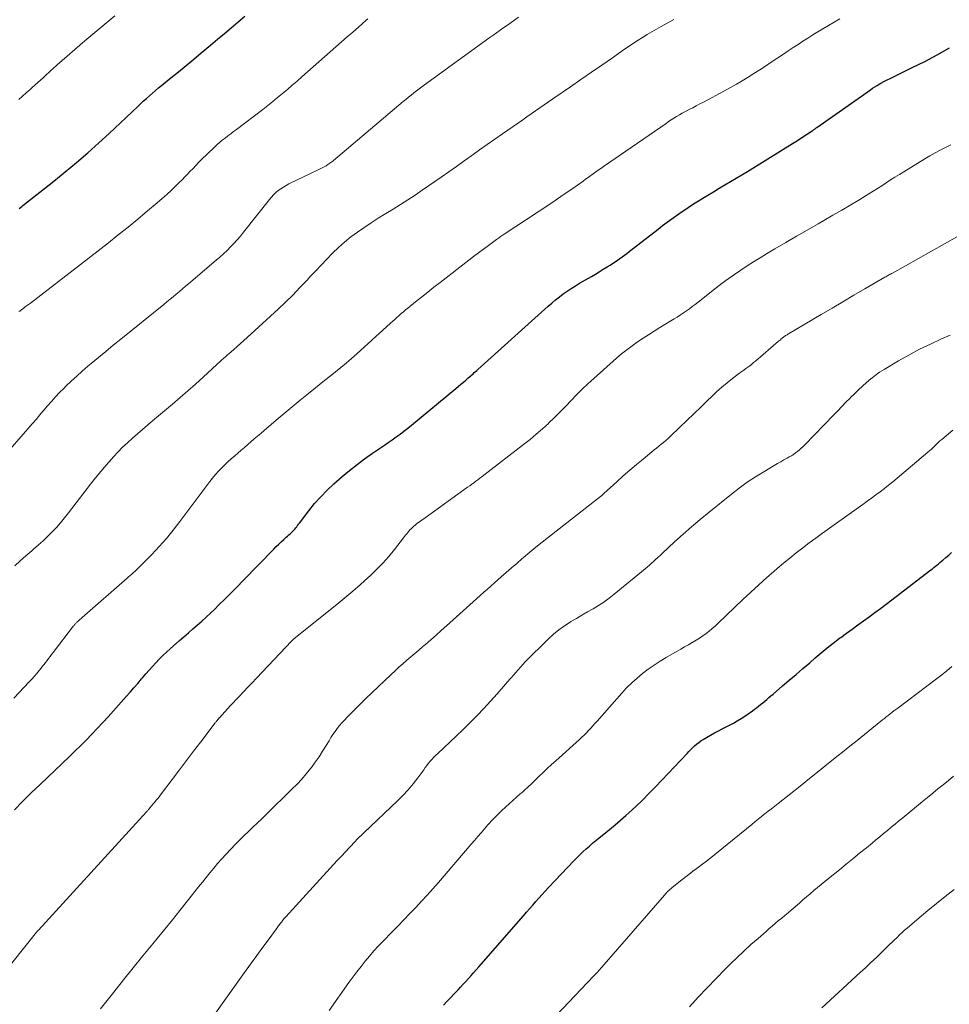
# Model space of a CAD drawing. Units: feet. Extents: x 1920000 to 1925001, y 535000 to 540000.
# Drawn here: x 1921881 to 1921986, y 535343 to 535455 of the extents above; entities that cross this region are included whole.
import ezdxf

# ---------------------------------------------------------------- set-up
doc = ezdxf.new("R2010")
doc.units = ezdxf.units.FT
doc.header["$LTSCALE"] = 100
doc.header["$MEASUREMENT"] = 0
doc.layers.add('CONTOUR INDEX', color=32, linetype='Continuous', lineweight=25)
doc.layers.add('CONTOUR INTERMEDIATE', color=40, linetype='Continuous', lineweight=15)

msp = doc.modelspace()

# ---------------------------------------------------------------- linework, layer by layer
at = {"layer": 'CONTOUR INDEX', "flags": 128}
for points, elevation in [([(1921880.55, 535433.91), (1921880.7, 535434.02), (1921880.84, 535434.13), (1921880.98, 535434.24), (1921884.48, 535437.02), (1921885.79, 535438.08), (1921887.08, 535439.15), (1921888.35, 535440.25), (1921889.61, 535441.37), (1921890.76, 535442.43), (1921891.42, 535443.04), (1921892.08, 535443.65), (1921892.73, 535444.27), (1921893.38, 535444.89), (1921894.03, 535445.51), (1921894.35, 535445.82), (1921894.68, 535446.13), (1921895.02, 535446.43), (1921895.36, 535446.73), (1921895.7, 535447.03), (1921896.04, 535447.32), (1921896.39, 535447.61), (1921896.74, 535447.9), (1921897.78, 535448.75), (1921898.65, 535449.46), (1921899.52, 535450.18), (1921900.39, 535450.89), (1921901.25, 535451.61), (1921902.31, 535452.49), (1921903.09, 535453.14), (1921903.87, 535453.79), (1921904.65, 535454.45), (1921905.43, 535455.11), (1921906.2, 535455.77)], 940), ([(1921880, 535365.53), (1921880.96, 535366.51), (1921881.93, 535367.48), (1921882.92, 535368.43), (1921886.26, 535371.61), (1921886.91, 535372.24), (1921887.56, 535372.87), (1921888.19, 535373.51), (1921888.82, 535374.16), (1921889.44, 535374.81), (1921890.05, 535375.47), (1921890.66, 535376.13), (1921891.27, 535376.8), (1921892.73, 535378.43), (1921893.16, 535378.92), (1921893.6, 535379.42), (1921894.03, 535379.92), (1921894.46, 535380.42), (1921894.58, 535380.56), (1921894.94, 535381), (1921895.32, 535381.43), (1921895.7, 535381.85), (1921896.08, 535382.27), (1921896.48, 535382.68), (1921896.88, 535383.08), (1921897.29, 535383.47), (1921897.71, 535383.85), (1921898.78, 535384.78), (1921899.28, 535385.22), (1921899.79, 535385.66), (1921900.3, 535386.11), (1921900.8, 535386.55), (1921901.31, 535386.99), (1921901.8, 535387.44), (1921902.29, 535387.9), (1921902.78, 535388.37), (1921903.22, 535388.81), (1921903.92, 535389.5), (1921904.62, 535390.19), (1921905.31, 535390.89), (1921906, 535391.6), (1921909.5, 535395.19), (1921909.78, 535395.47), (1921910.05, 535395.74), (1921910.34, 535396.01), (1921910.62, 535396.27), (1921910.91, 535396.53), (1921911.06, 535396.66), (1921911.2, 535396.79), (1921911.35, 535396.93), (1921911.49, 535397.06), (1921911.53, 535397.09), (1921911.66, 535397.21), (1921911.77, 535397.33), (1921911.89, 535397.46), (1921911.99, 535397.59), (1921912.1, 535397.73), (1921912.2, 535397.86), (1921912.3, 535398), (1921912.41, 535398.13), (1921913.47, 535399.53), (1921914.13, 535400.35), (1921914.82, 535401.14), (1921915.55, 535401.88), (1921916.32, 535402.59), (1921917.28, 535403.43), (1921918.1, 535404.13), (1921918.95, 535404.81), (1921919.82, 535405.46), (1921920.71, 535406.08), (1921921.61, 535406.68), (1921922.06, 535406.99), (1921922.51, 535407.3), (1921922.96, 535407.62), (1921923.41, 535407.93), (1921923.86, 535408.26), (1921924.29, 535408.59), (1921924.73, 535408.93), (1921925.15, 535409.28), (1921930.2, 535413.45), (1921930.48, 535413.69), (1921930.76, 535413.92), (1921931.04, 535414.16), (1921931.32, 535414.4), (1921931.6, 535414.64), (1921931.74, 535414.76), (1921931.87, 535414.88), (1921932.01, 535415), (1921932.15, 535415.12), (1921932.28, 535415.25), (1921932.42, 535415.37), (1921932.56, 535415.49), (1921932.69, 535415.62), (1921940.68, 535422.79), (1921941.09, 535423.16), (1921941.52, 535423.51), (1921941.95, 535423.85), (1921942.39, 535424.19), (1921942.84, 535424.51), (1921943.3, 535424.82), (1921943.77, 535425.11), (1921944.24, 535425.4), (1921945.59, 535426.19), (1921946.04, 535426.45), (1921946.49, 535426.72), (1921946.94, 535426.99), (1921947.39, 535427.27), (1921947.72, 535427.47), (1921948, 535427.65), (1921948.28, 535427.83), (1921948.55, 535428.02), (1921948.82, 535428.21), (1921949.08, 535428.4), (1921949.34, 535428.6), (1921949.61, 535428.8), (1921949.87, 535429), (1921953.18, 535431.57), (1921953.69, 535431.96), (1921954.21, 535432.35), (1921954.73, 535432.73), (1921955.25, 535433.11), (1921955.78, 535433.48), (1921956.31, 535433.84), (1921956.86, 535434.2), (1921957.4, 535434.54), (1921958.82, 535435.42), (1921959.46, 535435.81), (1921960.1, 535436.2), (1921960.75, 535436.58), (1921961.39, 535436.96), (1921962.04, 535437.34), (1921962.68, 535437.72), (1921963.32, 535438.11), (1921963.96, 535438.51), (1921968.44, 535441.28), (1921968.84, 535441.53), (1921969.24, 535441.79), (1921969.63, 535442.05), (1921970.03, 535442.31), (1921970.68, 535442.74), (1921970.75, 535442.79), (1921970.81, 535442.83), (1921970.88, 535442.88), (1921970.95, 535442.92), (1921971.01, 535442.97), (1921971.08, 535443.01), (1921971.14, 535443.06), (1921971.21, 535443.11), (1921977.31, 535447.4), (1921977.55, 535447.57), (1921977.8, 535447.73), (1921978.06, 535447.88), (1921978.31, 535448.03), (1921978.5, 535448.14), (1921978.85, 535448.33), (1921979.21, 535448.52), (1921979.57, 535448.7), (1921979.93, 535448.88), (1921982.07, 535449.92), (1921983.5, 535450.63), (1921984.9, 535451.38), (1921986.29, 535452.16)], 960), ([(1921928.78, 535343.32), (1921929.16, 535343.73), (1921930.43, 535345.07), (1921930.73, 535345.39), (1921931.03, 535345.71), (1921931.33, 535346.03), (1921931.62, 535346.36), (1921931.92, 535346.69), (1921932.21, 535347.02), (1921932.5, 535347.35), (1921932.79, 535347.68), (1921937.86, 535353.5), (1921938.22, 535353.9), (1921938.57, 535354.3), (1921938.92, 535354.7), (1921939.27, 535355.1), (1921939.63, 535355.5), (1921939.99, 535355.9), (1921940.35, 535356.29), (1921940.71, 535356.69), (1921943.63, 535359.78), (1921943.96, 535360.12), (1921944.3, 535360.46), (1921944.64, 535360.79), (1921945, 535361.11), (1921945.36, 535361.42), (1921945.72, 535361.74), (1921946.09, 535362.04), (1921946.46, 535362.34), (1921947, 535362.77), (1921947.64, 535363.29), (1921948.28, 535363.82), (1921948.9, 535364.36), (1921949.52, 535364.9), (1921949.86, 535365.21), (1921950.63, 535365.92), (1921951.39, 535366.64), (1921952.13, 535367.38), (1921952.86, 535368.14), (1921956.46, 535371.95), (1921956.67, 535372.17), (1921956.88, 535372.39), (1921957.1, 535372.6), (1921957.32, 535372.81), (1921957.55, 535373), (1921957.79, 535373.19), (1921958.03, 535373.37), (1921958.29, 535373.53), (1921958.67, 535373.76), (1921959.13, 535374.02), (1921959.59, 535374.28), (1921960.05, 535374.53), (1921960.52, 535374.78), (1921961.28, 535375.17), (1921961.73, 535375.41), (1921962.18, 535375.66), (1921962.62, 535375.93), (1921963.05, 535376.2), (1921963.4, 535376.44), (1921963.65, 535376.61), (1921963.89, 535376.79), (1921964.13, 535376.97), (1921964.36, 535377.15), (1921964.59, 535377.34), (1921964.83, 535377.53), (1921965.06, 535377.71), (1921965.29, 535377.9), (1921965.54, 535378.1), (1921965.77, 535378.3), (1921966, 535378.49), (1921966.24, 535378.69), (1921967.32, 535379.62), (1921968.09, 535380.28), (1921968.87, 535380.94), (1921969.64, 535381.61), (1921970.41, 535382.27), (1921971.04, 535382.82), (1921971.72, 535383.39), (1921972.4, 535383.95), (1921973.09, 535384.5), (1921973.8, 535385.04), (1921973.94, 535385.14), (1921974.58, 535385.62), (1921975.22, 535386.09), (1921975.87, 535386.56), (1921976.52, 535387.02), (1921977.17, 535387.49), (1921977.81, 535387.96), (1921978.45, 535388.44), (1921979.09, 535388.92), (1921984.18, 535392.81), (1921984.35, 535392.95), (1921984.53, 535393.09), (1921984.7, 535393.23), (1921984.87, 535393.37), (1921985.04, 535393.51), (1921985.21, 535393.65), (1921985.37, 535393.8), (1921985.54, 535393.94), (1921985.87, 535394.22), (1921986.21, 535394.5), (1921986.54, 535394.79)], 980)]:
    msp.add_lwpolyline(points, dxfattribs=dict(at, elevation=elevation))
at = {"layer": 'CONTOUR INTERMEDIATE', "flags": 128}
for points, elevation in [([(1921879.53, 535406.53), (1921882.03, 535409.42), (1921882.47, 535409.93), (1921882.91, 535410.45), (1921883.35, 535410.96), (1921883.78, 535411.47), (1921884.22, 535411.98), (1921884.68, 535412.48), (1921885.14, 535412.97), (1921885.61, 535413.45), (1921885.86, 535413.69), (1921886.47, 535414.28), (1921887.09, 535414.86), (1921887.72, 535415.42), (1921888.37, 535415.97), (1921888.73, 535416.28), (1921889.57, 535416.97), (1921890.41, 535417.66), (1921891.25, 535418.35), (1921892.09, 535419.04), (1921896.99, 535423), (1921897.35, 535423.29), (1921897.71, 535423.58), (1921898.06, 535423.88), (1921898.41, 535424.17), (1921898.76, 535424.47), (1921899.11, 535424.77), (1921899.46, 535425.06), (1921899.81, 535425.36), (1921902.94, 535428.02), (1921903.36, 535428.39), (1921903.77, 535428.76), (1921904.18, 535429.14), (1921904.57, 535429.53), (1921904.96, 535429.94), (1921905.34, 535430.35), (1921905.7, 535430.77), (1921906.05, 535431.2), (1921909, 535434.93), (1921909.23, 535435.2), (1921909.47, 535435.46), (1921909.73, 535435.71), (1921910, 535435.94), (1921910.29, 535436.15), (1921910.58, 535436.35), (1921910.89, 535436.53), (1921911.21, 535436.7), (1921914.55, 535438.29), (1921914.78, 535438.4), (1921915, 535438.52), (1921915.22, 535438.64), (1921915.44, 535438.77), (1921915.65, 535438.91), (1921915.86, 535439.05), (1921916.07, 535439.21), (1921916.26, 535439.36), (1921924.21, 535446.06), (1921924.51, 535446.31), (1921924.8, 535446.56), (1921925.1, 535446.8), (1921925.41, 535447.04), (1921925.71, 535447.28), (1921926.02, 535447.51), (1921926.32, 535447.74), (1921926.64, 535447.97), (1921933.95, 535453.26), (1921934.37, 535453.57), (1921934.79, 535453.87), (1921935.21, 535454.17), (1921935.63, 535454.47), (1921936.05, 535454.76), (1921936.47, 535455.06), (1921936.89, 535455.36), (1921937.31, 535455.65)], 948), ([(1921880.5, 535446.29), (1921880.93, 535446.68), (1921881.36, 535447.07), (1921881.79, 535447.45), (1921882.04, 535447.68), (1921882.35, 535447.95), (1921882.66, 535448.22), (1921882.96, 535448.5), (1921883.27, 535448.78), (1921883.55, 535449.03), (1921883.71, 535449.18), (1921883.88, 535449.33), (1921884.04, 535449.48), (1921884.2, 535449.63), (1921884.37, 535449.78), (1921884.53, 535449.93), (1921884.7, 535450.08), (1921884.87, 535450.23), (1921888.02, 535452.95), (1921888.7, 535453.53), (1921889.38, 535454.1), (1921890.06, 535454.67), (1921890.74, 535455.24), (1921891.43, 535455.8)], 936), ([(1921879.94, 535378.24), (1921881.69, 535380.08), (1921881.99, 535380.4), (1921882.28, 535380.72), (1921882.56, 535381.05), (1921882.84, 535381.39), (1921883.04, 535381.63), (1921883.21, 535381.86), (1921883.39, 535382.08), (1921883.56, 535382.3), (1921883.73, 535382.53), (1921883.9, 535382.75), (1921884.07, 535382.98), (1921884.24, 535383.21), (1921884.42, 535383.43), (1921886.74, 535386.44), (1921886.79, 535386.5), (1921886.83, 535386.56), (1921886.88, 535386.62), (1921886.93, 535386.68), (1921886.99, 535386.73), (1921887.04, 535386.79), (1921887.09, 535386.85), (1921887.15, 535386.9), (1921887.25, 535386.99), (1921887.3, 535387.04), (1921887.36, 535387.1), (1921887.42, 535387.15), (1921887.48, 535387.2), (1921887.54, 535387.25), (1921887.6, 535387.3), (1921887.66, 535387.35), (1921887.72, 535387.41), (1921892.82, 535391.87), (1921892.99, 535392.03), (1921893.17, 535392.18), (1921893.34, 535392.33), (1921893.52, 535392.48), (1921893.69, 535392.64), (1921893.86, 535392.79), (1921894.03, 535392.96), (1921894.19, 535393.12), (1921895.61, 535394.56), (1921896.46, 535395.46), (1921897.28, 535396.38), (1921898.07, 535397.34), (1921898.83, 535398.31), (1921902.23, 535402.85), (1921902.54, 535403.25), (1921902.86, 535403.65), (1921903.2, 535404.03), (1921903.55, 535404.4), (1921903.91, 535404.76), (1921904.28, 535405.12), (1921904.66, 535405.46), (1921905.05, 535405.8), (1921905.41, 535406.1), (1921905.78, 535406.42), (1921906.16, 535406.74), (1921906.53, 535407.06), (1921906.9, 535407.38), (1921907.27, 535407.7), (1921907.64, 535408.02), (1921908.01, 535408.34), (1921908.38, 535408.66), (1921909.76, 535409.83), (1921910.67, 535410.6), (1921911.58, 535411.36), (1921912.49, 535412.12), (1921913.42, 535412.86), (1921914.04, 535413.36), (1921914.65, 535413.86), (1921915.27, 535414.35), (1921915.89, 535414.84), (1921916.51, 535415.34), (1921917.12, 535415.84), (1921917.73, 535416.34), (1921918.33, 535416.86), (1921918.92, 535417.39), (1921922.77, 535420.86), (1921923.01, 535421.08), (1921923.25, 535421.3), (1921923.49, 535421.51), (1921923.73, 535421.73), (1921923.98, 535421.95), (1921924.22, 535422.16), (1921924.47, 535422.37), (1921924.72, 535422.58), (1921925.6, 535423.29), (1921926.29, 535423.84), (1921926.99, 535424.4), (1921927.68, 535424.95), (1921928.39, 535425.49), (1921931.65, 535428.02), (1921932.21, 535428.45), (1921932.77, 535428.87), (1921933.33, 535429.29), (1921933.89, 535429.71), (1921934.8, 535430.38), (1921934.91, 535430.46), (1921935.02, 535430.54), (1921935.13, 535430.61), (1921935.24, 535430.69), (1921935.35, 535430.76), (1921935.46, 535430.84), (1921935.57, 535430.91), (1921935.69, 535430.98), (1921939.55, 535433.53), (1921940.51, 535434.17), (1921941.46, 535434.81), (1921942.4, 535435.46), (1921943.35, 535436.12), (1921944.64, 535437.03), (1921944.93, 535437.24), (1921945.22, 535437.44), (1921945.51, 535437.65), (1921945.8, 535437.86), (1921946.09, 535438.06), (1921946.38, 535438.27), (1921946.67, 535438.47), (1921946.96, 535438.68), (1921954.08, 535443.58), (1921954.37, 535443.79), (1921954.67, 535443.98), (1921954.98, 535444.18), (1921955.28, 535444.37), (1921955.59, 535444.55), (1921955.9, 535444.73), (1921956.22, 535444.9), (1921956.54, 535445.07), (1921956.71, 535445.16), (1921957.11, 535445.37), (1921957.51, 535445.58), (1921957.91, 535445.79), (1921958.32, 535446.01), (1921960.71, 535447.28), (1921961.39, 535447.65), (1921962.07, 535448.04), (1921962.74, 535448.43), (1921963.4, 535448.84), (1921964.06, 535449.25), (1921964.72, 535449.67), (1921965.37, 535450.1), (1921966.02, 535450.53), (1921967.42, 535451.47), (1921967.97, 535451.84), (1921968.52, 535452.21), (1921969.08, 535452.57), (1921969.64, 535452.93), (1921970.2, 535453.29), (1921970.76, 535453.64), (1921971.33, 535453.98), (1921971.9, 535454.33), (1921973.83, 535455.47)], 956), ([(1921880.04, 535393.28), (1921880.68, 535393.86), (1921881.32, 535394.43), (1921881.98, 535394.99), (1921882.19, 535395.18), (1921882.73, 535395.65), (1921883.26, 535396.13), (1921883.78, 535396.62), (1921884.29, 535397.13), (1921884.78, 535397.65), (1921885.26, 535398.18), (1921885.72, 535398.73), (1921886.17, 535399.29), (1921888.67, 535402.57), (1921889.24, 535403.3), (1921889.83, 535404.02), (1921890.43, 535404.72), (1921891.04, 535405.41), (1921891.26, 535405.66), (1921891.78, 535406.22), (1921892.31, 535406.76), (1921892.86, 535407.28), (1921893.42, 535407.79), (1921893.99, 535408.28), (1921894.57, 535408.78), (1921895.14, 535409.27), (1921895.72, 535409.76), (1921897.96, 535411.65), (1921898.85, 535412.41), (1921899.73, 535413.17), (1921900.6, 535413.94), (1921901.47, 535414.73), (1921903.52, 535416.62), (1921903.63, 535416.72), (1921903.74, 535416.81), (1921903.84, 535416.91), (1921903.95, 535417.01), (1921904.06, 535417.11), (1921904.16, 535417.2), (1921904.27, 535417.3), (1921904.38, 535417.39), (1921904.94, 535417.87), (1921905.33, 535418.21), (1921905.72, 535418.55), (1921906.1, 535418.89), (1921906.48, 535419.24), (1921909.97, 535422.45), (1921910.82, 535423.26), (1921911.65, 535424.07), (1921912.47, 535424.91), (1921913.27, 535425.77), (1921913.59, 535426.12), (1921914.23, 535426.8), (1921914.87, 535427.48), (1921915.51, 535428.15), (1921916.17, 535428.82), (1921916.84, 535429.47), (1921917.53, 535430.09), (1921918.26, 535430.67), (1921919.02, 535431.22), (1921919.73, 535431.7), (1921920.55, 535432.26), (1921921.37, 535432.8), (1921922.21, 535433.32), (1921923.05, 535433.84), (1921923.9, 535434.35), (1921924.73, 535434.88), (1921925.56, 535435.42), (1921926.37, 535435.98), (1921928.52, 535437.47), (1921929.4, 535438.08), (1921930.27, 535438.69), (1921931.14, 535439.31), (1921932.01, 535439.93), (1921932.88, 535440.56), (1921933.75, 535441.18), (1921934.62, 535441.79), (1921935.5, 535442.41), (1921937.3, 535443.66), (1921937.78, 535444), (1921938.27, 535444.34), (1921938.76, 535444.68), (1921939.25, 535445.02), (1921939.74, 535445.36), (1921940.23, 535445.7), (1921940.72, 535446.04), (1921941.21, 535446.38), (1921943.2, 535447.75), (1921944.39, 535448.57), (1921945.59, 535449.4), (1921946.78, 535450.22), (1921947.98, 535451.05), (1921949.36, 535452.01), (1921949.87, 535452.36), (1921950.37, 535452.7), (1921950.89, 535453.03), (1921951.4, 535453.36), (1921951.92, 535453.68), (1921952.45, 535453.99), (1921952.98, 535454.3), (1921953.51, 535454.6), (1921954.95, 535455.39)], 952), ([(1921880.53, 535422.19), (1921880.61, 535422.25), (1921880.69, 535422.31), (1921880.96, 535422.51), (1921881.18, 535422.67), (1921881.39, 535422.83), (1921881.61, 535422.99), (1921881.82, 535423.15), (1921890.69, 535430.01), (1921891.82, 535430.9), (1921892.95, 535431.79), (1921894.05, 535432.71), (1921895.15, 535433.63), (1921896.25, 535434.56), (1921896.79, 535435.03), (1921897.33, 535435.51), (1921897.85, 535435.99), (1921898.37, 535436.48), (1921898.75, 535436.85), (1921899.07, 535437.17), (1921899.39, 535437.49), (1921899.7, 535437.81), (1921900, 535438.14), (1921900.31, 535438.47), (1921900.62, 535438.8), (1921900.93, 535439.12), (1921901.25, 535439.44), (1921902.72, 535440.86), (1921903.02, 535441.14), (1921903.32, 535441.41), (1921903.64, 535441.67), (1921903.96, 535441.92), (1921904.28, 535442.16), (1921904.61, 535442.41), (1921904.93, 535442.66), (1921905.26, 535442.9), (1921908.23, 535445.16), (1921908.8, 535445.61), (1921909.37, 535446.06), (1921909.93, 535446.52), (1921910.49, 535446.98), (1921911.04, 535447.45), (1921911.59, 535447.92), (1921912.14, 535448.4), (1921912.68, 535448.88), (1921916.54, 535452.29), (1921917.18, 535452.85), (1921917.83, 535453.41), (1921918.47, 535453.97), (1921919.12, 535454.53), (1921919.97, 535455.27), (1921920.19, 535455.46)], 944), ([(1921878.79, 535346.97), (1921882.11, 535351.11), (1921882.19, 535351.21), (1921882.26, 535351.3), (1921882.34, 535351.4), (1921882.42, 535351.49), (1921882.49, 535351.59), (1921882.57, 535351.68), (1921882.65, 535351.77), (1921882.74, 535351.86), (1921895.02, 535365.31), (1921895.08, 535365.38), (1921895.14, 535365.45), (1921895.2, 535365.52), (1921895.26, 535365.59), (1921895.35, 535365.7), (1921895.37, 535365.72), (1921895.38, 535365.74), (1921895.4, 535365.76), (1921895.41, 535365.77), (1921895.47, 535365.85), (1921895.49, 535365.87), (1921895.5, 535365.89), (1921895.52, 535365.9), (1921895.53, 535365.92), (1921895.92, 535366.38), (1921896.13, 535366.62), (1921896.33, 535366.87), (1921896.53, 535367.13), (1921896.73, 535367.38), (1921897.95, 535369), (1921898.76, 535370.07), (1921899.57, 535371.14), (1921900.38, 535372.21), (1921901.19, 535373.27), (1921902.81, 535375.42), (1921902.87, 535375.49), (1921902.93, 535375.56), (1921902.98, 535375.63), (1921903.04, 535375.7), (1921903.12, 535375.8), (1921903.14, 535375.82), (1921903.15, 535375.84), (1921903.17, 535375.86), (1921903.19, 535375.87), (1921903.25, 535375.94), (1921903.26, 535375.96), (1921903.28, 535375.98), (1921903.29, 535375.99), (1921903.31, 535376.01), (1921903.91, 535376.67), (1921904.23, 535377.01), (1921904.55, 535377.36), (1921904.87, 535377.7), (1921905.19, 535378.04), (1921905.54, 535378.41), (1921906.04, 535378.94), (1921906.54, 535379.47), (1921907.04, 535379.99), (1921907.54, 535380.52), (1921911.5, 535384.7), (1921911.55, 535384.76), (1921911.6, 535384.81), (1921911.66, 535384.87), (1921911.71, 535384.92), (1921911.77, 535384.97), (1921911.83, 535385.02), (1921911.88, 535385.07), (1921911.94, 535385.12), (1921916.65, 535388.89), (1921917.56, 535389.63), (1921918.46, 535390.39), (1921919.35, 535391.16), (1921920.22, 535391.94), (1921920.44, 535392.14), (1921921.18, 535392.85), (1921921.9, 535393.58), (1921922.57, 535394.35), (1921923.22, 535395.15), (1921924.25, 535396.46), (1921924.36, 535396.61), (1921924.48, 535396.77), (1921924.6, 535396.92), (1921924.72, 535397.07), (1921924.84, 535397.22), (1921924.97, 535397.37), (1921925.1, 535397.5), (1921925.24, 535397.64), (1921925.42, 535397.79), (1921925.57, 535397.92), (1921925.72, 535398.04), (1921925.88, 535398.17), (1921926.05, 535398.29), (1921926.21, 535398.4), (1921926.37, 535398.52), (1921926.54, 535398.64), (1921926.7, 535398.75), (1921931.52, 535402.21), (1921931.76, 535402.38), (1921931.99, 535402.55), (1921932.22, 535402.72), (1921932.45, 535402.89), (1921932.69, 535403.06), (1921932.92, 535403.24), (1921933.14, 535403.41), (1921933.37, 535403.59), (1921937.89, 535407.08), (1921938.62, 535407.65), (1921939.33, 535408.24), (1921940.03, 535408.85), (1921940.71, 535409.48), (1921940.75, 535409.52), (1921941.4, 535410.14), (1921942.04, 535410.77), (1921942.67, 535411.42), (1921943.29, 535412.07), (1921943.91, 535412.72), (1921944.54, 535413.36), (1921945.19, 535413.97), (1921945.86, 535414.58), (1921948.45, 535416.88), (1921949.03, 535417.37), (1921949.62, 535417.84), (1921950.22, 535418.3), (1921950.84, 535418.73), (1921951.47, 535419.15), (1921952.1, 535419.56), (1921952.74, 535419.97), (1921953.38, 535420.36), (1921955.01, 535421.35), (1921955.36, 535421.57), (1921955.71, 535421.8), (1921956.06, 535422.03), (1921956.4, 535422.27), (1921956.73, 535422.51), (1921957.06, 535422.76), (1921957.39, 535423.01), (1921957.72, 535423.27), (1921959.77, 535424.87), (1921960.46, 535425.4), (1921961.15, 535425.91), (1921961.86, 535426.42), (1921962.57, 535426.91), (1921963.3, 535427.39), (1921964.03, 535427.86), (1921964.76, 535428.31), (1921965.51, 535428.76), (1921966.45, 535429.32), (1921967.68, 535430.03), (1921968.9, 535430.75), (1921970.13, 535431.46), (1921971.36, 535432.16), (1921972, 535432.53), (1921973.03, 535433.13), (1921974.05, 535433.72), (1921975.07, 535434.33), (1921976.09, 535434.94), (1921977.11, 535435.56), (1921977.61, 535435.87), (1921978.11, 535436.19), (1921978.61, 535436.5), (1921979.11, 535436.82), (1921979.6, 535437.15), (1921980.1, 535437.46), (1921980.6, 535437.78), (1921981.1, 535438.09), (1921983.5, 535439.54), (1921984.07, 535439.88), (1921984.66, 535440.22), (1921985.25, 535440.53), (1921985.85, 535440.84), (1921986.44, 535441.15)], 964), ([(1921889.8, 535342.9), (1921891.31, 535344.82), (1921892.41, 535346.2), (1921893.51, 535347.58), (1921894.62, 535348.95), (1921895.74, 535350.31), (1921896.25, 535350.92), (1921897.12, 535351.98), (1921897.98, 535353.04), (1921898.83, 535354.11), (1921899.68, 535355.18), (1921900.52, 535356.25), (1921900.94, 535356.79), (1921901.37, 535357.32), (1921901.8, 535357.86), (1921902.23, 535358.39), (1921902.67, 535358.92), (1921903.11, 535359.44), (1921903.57, 535359.95), (1921904.03, 535360.46), (1921904.63, 535361.09), (1921905.11, 535361.6), (1921905.6, 535362.1), (1921906.1, 535362.59), (1921906.6, 535363.07), (1921907.11, 535363.56), (1921907.61, 535364.04), (1921908.12, 535364.53), (1921908.62, 535365.01), (1921911.56, 535367.87), (1921912.13, 535368.44), (1921912.67, 535369.03), (1921913.19, 535369.64), (1921913.7, 535370.27), (1921913.77, 535370.36), (1921914.21, 535370.97), (1921914.64, 535371.58), (1921915.04, 535372.2), (1921915.43, 535372.84), (1921915.77, 535373.4), (1921915.99, 535373.76), (1921916.21, 535374.11), (1921916.46, 535374.46), (1921916.71, 535374.79), (1921916.97, 535375.12), (1921917.24, 535375.44), (1921917.53, 535375.75), (1921917.82, 535376.06), (1921918.12, 535376.36), (1921918.56, 535376.81), (1921919.01, 535377.26), (1921919.46, 535377.7), (1921919.92, 535378.14), (1921922.83, 535380.94), (1921923.27, 535381.35), (1921923.71, 535381.76), (1921924.16, 535382.15), (1921924.61, 535382.55), (1921925.07, 535382.93), (1921925.53, 535383.32), (1921925.99, 535383.71), (1921926.45, 535384.1), (1921926.74, 535384.35), (1921927.34, 535384.86), (1921927.94, 535385.38), (1921928.53, 535385.91), (1921929.12, 535386.44), (1921931.76, 535388.84), (1921932.16, 535389.2), (1921932.56, 535389.56), (1921932.96, 535389.91), (1921933.36, 535390.27), (1921933.77, 535390.62), (1921934.17, 535390.97), (1921934.57, 535391.33), (1921934.97, 535391.69), (1921935.34, 535392.02), (1921935.92, 535392.54), (1921936.51, 535393.05), (1921937.1, 535393.56), (1921937.69, 535394.07), (1921937.89, 535394.24), (1921938.58, 535394.82), (1921939.29, 535395.4), (1921939.99, 535395.97), (1921940.71, 535396.53), (1921946.63, 535401.17), (1921946.68, 535401.21), (1921946.73, 535401.25), (1921946.78, 535401.29), (1921946.82, 535401.33), (1921946.87, 535401.37), (1921946.92, 535401.41), (1921946.96, 535401.45), (1921947.01, 535401.49), (1921948.49, 535402.84), (1921949.22, 535403.5), (1921949.96, 535404.15), (1921950.71, 535404.79), (1921951.47, 535405.42), (1921952.46, 535406.24), (1921952.73, 535406.46), (1921952.99, 535406.67), (1921953.25, 535406.89), (1921953.52, 535407.1), (1921953.78, 535407.31), (1921954.04, 535407.53), (1921954.3, 535407.76), (1921954.55, 535407.99), (1921955.65, 535409.03), (1921956.45, 535409.79), (1921957.24, 535410.55), (1921958.02, 535411.32), (1921958.8, 535412.09), (1921959.23, 535412.51), (1921959.81, 535413.06), (1921960.4, 535413.59), (1921961.01, 535414.1), (1921961.64, 535414.59), (1921962.47, 535415.21), (1921962.69, 535415.38), (1921962.92, 535415.54), (1921963.14, 535415.71), (1921963.37, 535415.87), (1921963.6, 535416.03), (1921963.82, 535416.2), (1921964.03, 535416.38), (1921964.25, 535416.56), (1921966.86, 535418.81), (1921966.97, 535418.9), (1921967.07, 535418.99), (1921967.18, 535419.08), (1921967.29, 535419.17), (1921967.36, 535419.23), (1921967.44, 535419.29), (1921967.52, 535419.35), (1921967.59, 535419.4), (1921967.67, 535419.46), (1921967.75, 535419.51), (1921967.84, 535419.56), (1921967.92, 535419.61), (1921968, 535419.66), (1921971.71, 535421.85), (1921972.95, 535422.58), (1921974.19, 535423.31), (1921975.43, 535424.04), (1921976.67, 535424.77), (1921978.95, 535426.09), (1921979.05, 535426.15), (1921979.16, 535426.21), (1921979.27, 535426.27), (1921979.37, 535426.33), (1921979.48, 535426.39), (1921979.58, 535426.45), (1921979.69, 535426.51), (1921979.8, 535426.57), (1921988.67, 535431.54)], 968), ([(1921901.53, 535340.55), (1921906.16, 535347.03), (1921906.85, 535348), (1921907.55, 535348.97), (1921908.26, 535349.93), (1921908.97, 535350.89), (1921910.27, 535352.65), (1921910.33, 535352.73), (1921910.39, 535352.81), (1921910.45, 535352.89), (1921910.52, 535352.98), (1921910.58, 535353.06), (1921910.61, 535353.1), (1921910.64, 535353.14), (1921910.67, 535353.18), (1921910.71, 535353.22), (1921910.74, 535353.26), (1921910.78, 535353.31), (1921910.81, 535353.35), (1921910.85, 535353.39), (1921916.28, 535359.32), (1921916.73, 535359.81), (1921917.18, 535360.29), (1921917.64, 535360.78), (1921918.09, 535361.27), (1921918.77, 535361.99), (1921918.89, 535362.11), (1921919.01, 535362.23), (1921919.13, 535362.35), (1921919.25, 535362.46), (1921919.37, 535362.58), (1921919.49, 535362.69), (1921919.61, 535362.81), (1921919.73, 535362.92), (1921923.55, 535366.56), (1921924.17, 535367.18), (1921924.76, 535367.82), (1921925.32, 535368.49), (1921925.85, 535369.18), (1921926.53, 535370.1), (1921926.71, 535370.34), (1921926.9, 535370.59), (1921927.09, 535370.83), (1921927.28, 535371.06), (1921927.48, 535371.3), (1921927.68, 535371.52), (1921927.9, 535371.74), (1921928.12, 535371.96), (1921930.23, 535373.93), (1921931.03, 535374.69), (1921931.82, 535375.47), (1921932.6, 535376.27), (1921933.37, 535377.07), (1921934.12, 535377.89), (1921934.87, 535378.71), (1921935.6, 535379.55), (1921936.33, 535380.39), (1921936.46, 535380.54), (1921937.26, 535381.46), (1921938.08, 535382.35), (1921938.93, 535383.23), (1921939.79, 535384.08), (1921940.72, 535384.99), (1921941.3, 535385.51), (1921941.89, 535386.01), (1921942.52, 535386.46), (1921943.18, 535386.88), (1921943.27, 535386.94), (1921943.89, 535387.31), (1921944.52, 535387.68), (1921945.15, 535388.04), (1921945.79, 535388.4), (1921946.41, 535388.77), (1921947.02, 535389.16), (1921947.61, 535389.59), (1921948.18, 535390.04), (1921951.7, 535392.93), (1921951.95, 535393.14), (1921952.2, 535393.36), (1921952.44, 535393.58), (1921952.68, 535393.8), (1921952.92, 535394.02), (1921953.16, 535394.24), (1921953.39, 535394.47), (1921953.63, 535394.69), (1921955.05, 535396), (1921956.01, 535396.87), (1921956.98, 535397.73), (1921957.97, 535398.56), (1921958.97, 535399.38), (1921961.51, 535401.44), (1921962.39, 535402.12), (1921963.3, 535402.78), (1921964.23, 535403.39), (1921965.18, 535403.98), (1921966.38, 535404.7), (1921966.75, 535404.91), (1921967.11, 535405.12), (1921967.47, 535405.32), (1921967.84, 535405.53), (1921968.08, 535405.66), (1921968.32, 535405.8), (1921968.56, 535405.95), (1921968.79, 535406.11), (1921969.02, 535406.27), (1921969.23, 535406.45), (1921969.44, 535406.64), (1921969.65, 535406.83), (1921969.85, 535407.03), (1921973.13, 535410.43), (1921973.59, 535410.91), (1921974.06, 535411.39), (1921974.52, 535411.87), (1921974.99, 535412.35), (1921975.05, 535412.41), (1921975.49, 535412.85), (1921975.94, 535413.29), (1921976.39, 535413.72), (1921976.86, 535414.14), (1921977.34, 535414.54), (1921977.83, 535414.93), (1921978.35, 535415.28), (1921978.88, 535415.61), (1921980.49, 535416.57), (1921981.68, 535417.25), (1921982.89, 535417.9), (1921984.12, 535418.5), (1921985.37, 535419.07), (1921986.39, 535419.52)], 972), ([(1921915.79, 535342.71), (1921918.03, 535345.9), (1921918.48, 535346.52), (1921918.93, 535347.13), (1921919.41, 535347.74), (1921919.89, 535348.34), (1921920.38, 535348.92), (1921920.88, 535349.5), (1921921.4, 535350.06), (1921921.93, 535350.62), (1921922.95, 535351.66), (1921923.62, 535352.35), (1921924.28, 535353.05), (1921924.95, 535353.74), (1921925.62, 535354.44), (1921926.28, 535355.14), (1921926.93, 535355.84), (1921927.57, 535356.56), (1921928.2, 535357.29), (1921931.93, 535361.63), (1921932.31, 535362.07), (1921932.68, 535362.51), (1921933.06, 535362.94), (1921933.44, 535363.38), (1921933.82, 535363.82), (1921934.01, 535364.03), (1921934.21, 535364.24), (1921934.4, 535364.45), (1921934.6, 535364.66), (1921934.8, 535364.86), (1921935, 535365.06), (1921935.21, 535365.26), (1921935.42, 535365.45), (1921937.51, 535367.34), (1921937.71, 535367.52), (1921937.91, 535367.7), (1921938.1, 535367.87), (1921938.3, 535368.05), (1921938.49, 535368.23), (1921938.69, 535368.42), (1921938.88, 535368.6), (1921939.07, 535368.79), (1921939.63, 535369.33), (1921940.1, 535369.79), (1921940.57, 535370.24), (1921941.05, 535370.68), (1921941.54, 535371.12), (1921944.25, 535373.55), (1921944.51, 535373.8), (1921944.77, 535374.04), (1921945.02, 535374.3), (1921945.27, 535374.56), (1921945.51, 535374.82), (1921945.75, 535375.09), (1921945.99, 535375.36), (1921946.23, 535375.62), (1921949.04, 535378.81), (1921949.59, 535379.41), (1921950.17, 535379.98), (1921950.78, 535380.52), (1921951.4, 535381.04), (1921952.06, 535381.52), (1921952.72, 535381.99), (1921953.41, 535382.43), (1921954.1, 535382.86), (1921955.34, 535383.57), (1921955.76, 535383.82), (1921956.19, 535384.07), (1921956.62, 535384.31), (1921957.05, 535384.56), (1921957.13, 535384.6), (1921957.51, 535384.83), (1921957.89, 535385.07), (1921958.26, 535385.32), (1921958.62, 535385.58), (1921958.98, 535385.85), (1921959.32, 535386.14), (1921959.66, 535386.43), (1921959.98, 535386.73), (1921961.91, 535388.59), (1921962.81, 535389.45), (1921963.71, 535390.29), (1921964.63, 535391.13), (1921965.55, 535391.95), (1921966.01, 535392.36), (1921966.71, 535392.97), (1921967.42, 535393.58), (1921968.14, 535394.17), (1921968.87, 535394.75), (1921969.61, 535395.32), (1921970.35, 535395.89), (1921971.1, 535396.44), (1921971.85, 535396.99), (1921975.94, 535399.92), (1921976.44, 535400.27), (1921976.93, 535400.63), (1921977.43, 535400.98), (1921977.92, 535401.34), (1921978.41, 535401.7), (1921978.89, 535402.07), (1921979.37, 535402.45), (1921979.84, 535402.84), (1921983.84, 535406.19), (1921984.04, 535406.36), (1921984.24, 535406.55), (1921984.43, 535406.73), (1921984.62, 535406.93), (1921984.81, 535407.12), (1921985.01, 535407.31), (1921985.21, 535407.49), (1921985.41, 535407.66), (1921986.68, 535408.72)], 976), ([(1921941.64, 535342.2), (1921945.84, 535346.63), (1921945.96, 535346.76), (1921946.08, 535346.88), (1921946.2, 535347.01), (1921946.31, 535347.13), (1921946.43, 535347.26), (1921946.54, 535347.39), (1921946.65, 535347.52), (1921946.77, 535347.65), (1921953.9, 535355.85), (1921954.02, 535355.98), (1921954.14, 535356.11), (1921954.26, 535356.24), (1921954.39, 535356.36), (1921954.52, 535356.48), (1921954.65, 535356.6), (1921954.79, 535356.72), (1921954.92, 535356.83), (1921955.73, 535357.47), (1921956.2, 535357.84), (1921956.66, 535358.2), (1921957.14, 535358.56), (1921957.61, 535358.91), (1921958.42, 535359.51), (1921958.49, 535359.56), (1921958.57, 535359.62), (1921958.64, 535359.67), (1921958.71, 535359.73), (1921958.78, 535359.79), (1921958.85, 535359.84), (1921958.92, 535359.9), (1921959, 535359.96), (1921963.81, 535363.86), (1921964.18, 535364.17), (1921964.56, 535364.47), (1921964.93, 535364.77), (1921965.31, 535365.07), (1921965.69, 535365.37), (1921966.06, 535365.67), (1921966.44, 535365.97), (1921966.82, 535366.27), (1921969.31, 535368.24), (1921970.4, 535369.1), (1921971.48, 535369.96), (1921972.56, 535370.83), (1921973.65, 535371.7), (1921974.15, 535372.1), (1921974.98, 535372.77), (1921975.8, 535373.44), (1921976.63, 535374.11), (1921977.46, 535374.78), (1921978.68, 535375.77), (1921978.89, 535375.94), (1921979.11, 535376.11), (1921979.33, 535376.28), (1921979.54, 535376.45), (1921979.76, 535376.61), (1921979.98, 535376.78), (1921980.2, 535376.94), (1921980.42, 535377.1), (1921984.83, 535380.44), (1921985.41, 535380.89), (1921985.99, 535381.35), (1921986.56, 535381.82)], 984), ([(1921956.73, 535343.15), (1921957.73, 535344.24), (1921958.74, 535345.32), (1921959.77, 535346.38), (1921960.81, 535347.43), (1921961.38, 535347.99), (1921962.15, 535348.74), (1921962.93, 535349.48), (1921963.72, 535350.21), (1921964.53, 535350.92), (1921965.44, 535351.72), (1921965.8, 535352.03), (1921966.15, 535352.33), (1921966.51, 535352.64), (1921966.87, 535352.94), (1921967.23, 535353.24), (1921967.59, 535353.54), (1921967.94, 535353.84), (1921968.3, 535354.15), (1921969.23, 535354.94), (1921969.64, 535355.3), (1921970.05, 535355.65), (1921970.47, 535356), (1921970.88, 535356.35), (1921971.3, 535356.69), (1921971.71, 535357.04), (1921972.13, 535357.38), (1921972.55, 535357.73), (1921973.79, 535358.73), (1921974.56, 535359.35), (1921975.32, 535359.97), (1921976.08, 535360.6), (1921976.85, 535361.22), (1921977.5, 535361.76), (1921977.93, 535362.12), (1921978.37, 535362.48), (1921978.81, 535362.84), (1921979.24, 535363.19), (1921979.68, 535363.55), (1921980.11, 535363.91), (1921980.55, 535364.27), (1921980.98, 535364.63), (1921983.22, 535366.48), (1921983.8, 535366.96), (1921984.39, 535367.44), (1921984.98, 535367.92), (1921985.57, 535368.4), (1921986.17, 535368.88), (1921986.76, 535369.35)], 988), ([(1921971.78, 535343.02), (1921976.15, 535347.03), (1921976.76, 535347.59), (1921977.37, 535348.17), (1921977.98, 535348.74), (1921978.58, 535349.32), (1921979.21, 535349.95), (1921979.49, 535350.22), (1921979.77, 535350.49), (1921980.05, 535350.77), (1921980.33, 535351.04), (1921980.62, 535351.31), (1921980.9, 535351.58), (1921981.2, 535351.84), (1921981.49, 535352.1), (1921982.84, 535353.25), (1921983.83, 535354.08), (1921984.81, 535354.89), (1921985.81, 535355.69), (1921986.82, 535356.49)], 992)]:
    msp.add_lwpolyline(points, dxfattribs=dict(at, elevation=elevation))

doc.saveas('drawing.dxf')
